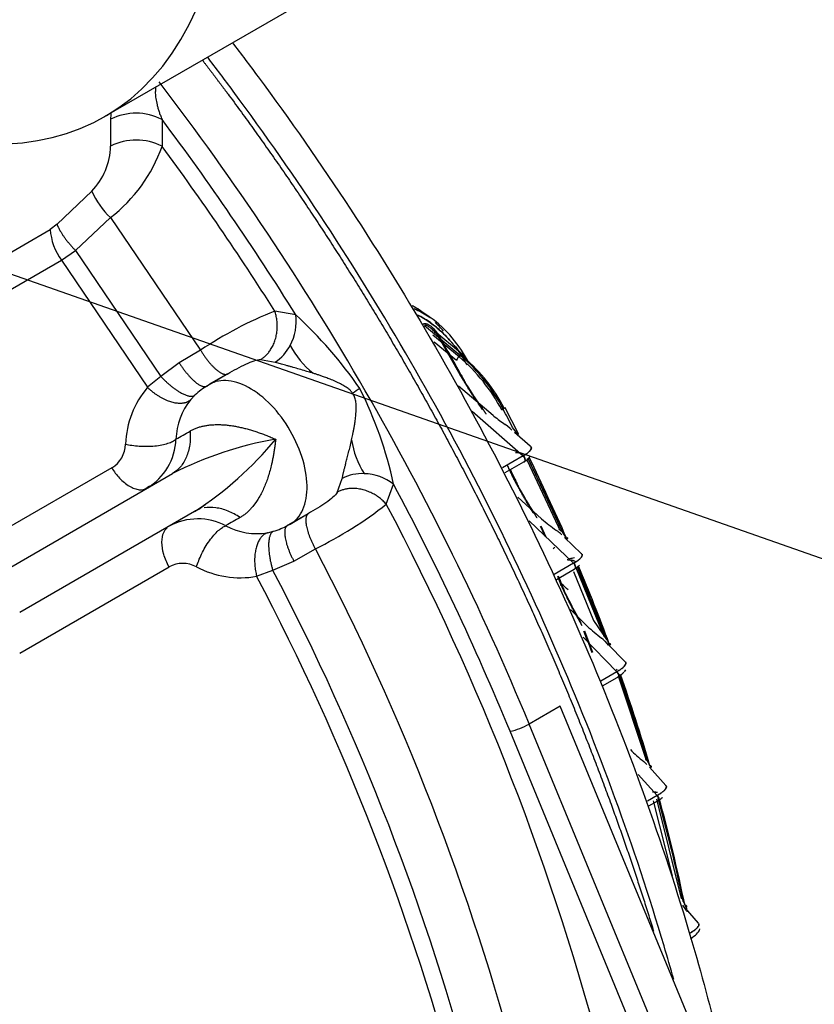
# Model space of a CAD drawing. Units: millimetres. Extents: x 0 to 408, y 0 to 202.
# Drawn here: x 135 to 151, y 103 to 123 of the extents above; entities that cross this region are included whole.
import ezdxf
from ezdxf.lldxf.tags import DXFTag

# ---------------------------------------------------------------- set-up
doc = ezdxf.new("R2010")
doc.units = ezdxf.units.MM
for name, color, linetype in [('17410030_FILTRO_', 7, 'Continuous'), ('17420007G.3', 7, 'Continuous'), ('Predeterminado', 7, 'Continuous'), ('SIPREA983R0P', 7, 'Continuous')]:
    doc.layers.add(name, color=color, linetype=linetype)
tags = doc.linetypes.add('HIDDEN2', pattern=[4.7625, 3.175, -1.5875]).pattern_tags.tags
tags[6:7] = [DXFTag(74, 4), DXFTag(75, 0), DXFTag(340, '0'), DXFTag(46, 0.0), DXFTag(50, 0.0), DXFTag(44, 0.0), DXFTag(45, 0.0)]
tags[4:5] = [DXFTag(74, 4), DXFTag(75, 0), DXFTag(340, '0'), DXFTag(46, 0.0), DXFTag(50, 0.0), DXFTag(44, 0.0), DXFTag(45, 0.0)]

# ---------------------------------------------------------------- blocks, each defined once
blk = doc.blocks.new('SEANNOT_GROUP1')
at = {"layer": 'Predeterminado', "color": 7, "linetype": 'Continuous'}
blk.add_lwpolyline([(189.787, 98.699), (120.648, 122.954)], dxfattribs=at)
blk = doc.blocks.new('SE1')
at = {"layer": '17410030_FILTRO_', "color": 7, "linetype": 'HIDDEN2'}
blk.add_line((136.412, 121.323), (149.352, 128.794), dxfattribs=at)
blk.add_ellipse((130.412, 131.716), major_axis=(-6, 10.392), ratio=0.57735, start_param=2.109324, end_param=6.283185, dxfattribs=at)
at = {"layer": '17420007G.3', "color": 7, "linetype": 'HIDDEN2'}
for p, q in [((136.534, 121.269), (136.534, 120.719)), ((137.585, 121.264), (137.585, 120.714)), ((136.147, 119.798), (135.438, 119.121)), ((136.529, 119.259), (135.817, 118.585)), ((136.529, 119.259), (138.374, 116.545)), ((135.438, 119.121), (135.298, 119.015)), ((127.236, 114.34), (135.298, 119.015)), ((135.529, 118.387), (135.817, 118.585)), ((135.817, 118.585), (137.563, 116.005)), ((127.467, 113.711), (135.529, 118.387)), ((135.529, 118.387), (137.287, 115.785)), ((140.321, 117.268), (139.89, 117.344)), ((138.374, 116.545), (137.937, 116.288)), ((137.937, 116.288), (137.563, 116.005)), ((139.599, 116.353), (139.896, 116.301)), ((138.928, 116.06), (138.514, 115.818)), ((138.879, 116.032), (138.559, 115.847)), ((137.563, 116.005), (137.287, 115.785)), ((138.257, 115.623), (138.172, 115.533)), ((136.557, 114.139), (133.503, 112.376)), ((134.224, 111.959), (137.799, 114.023)), ((141.167, 113.637), (141.27, 113.92)), ((142.171, 113.394), (142.32, 113.805)), ((137.232, 113.702), (137.329, 113.768)), ((138.249, 113.243), (134.674, 111.18)), ((138.464, 113.379), (138.337, 113.284)), ((140.578, 113.202), (140.161, 112.965)), ((140.209, 112.989), (140.529, 113.174)), ((139.743, 112.811), (139.864, 112.84)), ((140.28, 112.231), (140.721, 112.481)), ((139.848, 112.048), (140.28, 112.231)), ((134.674, 110.346), (137.729, 112.11)), ((139.52, 111.919), (139.848, 112.048)), ((145.73, 109.266), (145.094, 108.898)), ((150.312, 98.138), (145.73, 109.266)), ((149.121, 99.119), (145.094, 108.898)), ((148.729, 98.97), (144.702, 108.75))]:
    blk.add_line(p, q, dxfattribs=at)
for centre, radius, start, end in [((91.451, 86.745), 58.037, 22.43979, 37.44654), ((138.28, 121.262), 1.746, 175.4937, 179.747), ((137.054, 120.226), 1.166, 62.9223, 116.4994), ((91.945, 87.083), 57.021, 31.9629, 36.8303), ((135.183, 120.744), 1.351, 315.545, 358.9419), ((134.613, 121.759), 3.15, 307.4622, 340.6269), ((137.054, 119.68), 1.163, 62.8334, 116.5893), ((92.473, 87.388), 56.087, 32.2834, 36.455), ((137.646, 120.449), 1.634, 203.4727, 226.8318), ((136.478, 119.091), 1.182, 183.6673, 216.5544), ((142.945, 109.714), 8.219, 111.825, 123.791), ((139.296, 117.132), 1.034, 331.7735, 7.5769), ((134.076, 110.512), 9.2, 34.8083, 47.2531), ((139.449, 117.021), 0.847, 301.8393, 333.5209), ((141.778, 117.456), 1.769, 207.3615, 231.4463), ((139.273, 114.554), 1.475, 120.9583, 133.5144), ((138.759, 114.551), 1.921, 140.007, 177.8077), ((156.825, 92.884), 27.465, 123.5896, 123.96), ((134.095, 112.007), 8.42, 12.3287, 26.4989), ((139.197, 114.691), 1.327, 140.6106, 178.5692), ((129.571, 129.437), 16.893, 299.4264, 300.5642), ((136.254, 114.64), 0.586, 301.1777, 358.446), ((136.64, 114.776), 1.232, 301.2508, 357.5925), ((141.166, 107.392), 7.437, 99.724, 116.9172), ((134.189, 119.476), 7.439, 303.0811, 320.2703), ((143.174, 114.961), 1.731, 188.3448, 212.9737), ((141.67, 113.173), 0.847, 86.4751, 118.1643), ((141.69, 112.986), 1.033, 52.4226, 88.2285), ((92.162, 87.087), 56.831, 22.4072, 28.0427), ((136.979, 120.032), 8.428, 296.3575, 308.0261), ((95.336, 88.608), 52.989, 14.5325, 27.888), ((138.321, 111.862), 1.232, 62.4192, 118.7373), ((152.513, 89.701), 26.95, 119.6465, 120.3597), ((139.526, 114.119), 1.326, 241.4155, 279.4042), ((139.445, 114.254), 1.475, 286.4859, 299.0414), ((95.84, 88.913), 50.693, 14.7123, 27.7052), ((138.011, 111.597), 0.586, 61.5524, 118.8239), ((139.187, 113.815), 1.925, 242.2351, 279.9507), ((95.196, 88.585), 50.441, 14.6953, 27.7211), ((95.191, 88.544), 50.114, 14.6125, 27.8036), ((88.199, 84.478), 48.89, 11.4316, 29.8791), ((144.437, 110.043), 1.32, 281.565, 299.8414)]:
    blk.add_arc(centre, radius, start, end, dxfattribs=at)
for points, degree, knots in [([(138.407, 122.483), (138.674, 122.134), (138.937, 121.78), (139.914, 120.462), (140.822, 119.077), (141.73, 117.692), (142.561, 116.253), (143.392, 114.814), (144.137, 113.334), (144.883, 111.855), (145.536, 110.35), (146.188, 108.845), (146.742, 107.329), (147.23, 105.994), (147.637, 104.662)], 2, [0.1790945, 0.1790945, 0.1790945, 0.1875, 0.1875, 0.21875, 0.21875, 0.25, 0.25, 0.28125, 0.28125, 0.3125, 0.3125, 0.34375, 0.34375, 0.3712526, 0.3712526, 0.3712526]), ([(137.459, 121.93), (137.456, 121.917), (137.449, 121.875), (137.446, 121.795), (137.457, 121.685), (137.478, 121.584), (137.502, 121.493), (137.521, 121.434), (137.537, 121.386), (137.551, 121.348), (137.567, 121.307), (137.579, 121.279), (137.585, 121.264)], 3, [0.1700542, 0.1700542, 0.1700542, 0.1700542, 0.2191759, 0.3279108, 0.4576575, 0.615862, 0.7009376, 0.7959143, 0.8395767, 0.8881485, 0.9416248, 1, 1, 1, 1]), ([(138.928, 116.06), (138.989, 116.096), (139.053, 116.132), (139.178, 116.201), (139.241, 116.234), (139.36, 116.29), (139.416, 116.313), (139.517, 116.345), (139.562, 116.353), (139.599, 116.353)], 3, [0, 0, 0, 0, 0.25, 0.25, 0.5, 0.5, 0.75, 0.75, 1, 1, 1, 1]), ([(140.675, 116.072), (140.658, 116.078), (140.624, 116.089), (140.574, 116.104), (140.496, 116.127), (140.394, 116.156), (140.287, 116.187), (140.204, 116.21), (140.143, 116.227), (140.085, 116.243), (140.031, 116.258), (139.982, 116.273), (139.936, 116.287), (139.909, 116.297), (139.896, 116.301)], 3, [0, 0, 0, 0, 0.062634, 0.122505, 0.179624, 0.34179, 0.490226, 0.571794, 0.650089, 0.725299, 0.797639, 0.867351, 0.934704, 1, 1, 1, 1]), ([(141.482, 115.665), (141.478, 115.671), (141.469, 115.683), (141.455, 115.7), (141.44, 115.717), (141.418, 115.738), (141.388, 115.763), (141.333, 115.801), (141.258, 115.845), (141.158, 115.895), (141.072, 115.932), (141.001, 115.96), (140.941, 115.982), (140.874, 116.006), (140.802, 116.031), (140.737, 116.053), (140.696, 116.066), (140.675, 116.072)], 3, [0, 0, 0, 0, 0.023959, 0.048226, 0.072888, 0.098029, 0.147078, 0.202321, 0.316056, 0.433887, 0.57018, 0.625979, 0.681864, 0.778707, 0.858463, 0.93087, 1, 1, 1, 1]), ([(140.161, 112.965), (140.279, 113.019), (140.376, 113.113), (140.509, 113.367), (140.546, 113.527), (140.555, 113.887), (140.527, 114.087), (140.41, 114.494), (140.321, 114.701), (140.097, 115.089), (139.962, 115.269), (139.668, 115.574), (139.509, 115.698), (139.193, 115.87), (139.036, 115.918), (138.749, 115.93), (138.619, 115.894), (138.514, 115.818)], 3, [0, 0, 0, 0, 0.125, 0.125, 0.25, 0.25, 0.375, 0.375, 0.5, 0.5, 0.625, 0.625, 0.75, 0.75, 0.875, 0.875, 1, 1, 1, 1]), ([(141.462, 114.709), (141.466, 114.728), (141.474, 114.765), (141.487, 114.824), (141.499, 114.888), (141.51, 114.945), (141.521, 115.008), (141.534, 115.088), (141.548, 115.194), (141.556, 115.304), (141.557, 115.407), (141.551, 115.486), (141.538, 115.546), (141.524, 115.589), (141.506, 115.628), (141.49, 115.653), (141.482, 115.665)], 3, [0, 0, 0, 0, 0.056246, 0.117494, 0.183749, 0.255015, 0.293578, 0.381356, 0.5019, 0.62413, 0.721499, 0.819945, 0.867778, 0.911829, 0.955854, 1, 1, 1, 1]), ([(138.161, 114.892), (138.181, 114.902), (138.22, 114.924), (138.285, 114.951), (138.354, 114.975), (138.427, 114.993), (138.504, 115.008), (138.584, 115.017), (138.669, 115.023), (138.757, 115.023), (138.848, 115.019), (138.923, 115.012), (138.982, 115.004), (139.023, 114.998), (139.065, 114.992), (139.107, 114.984), (139.15, 114.975), (139.193, 114.966), (139.237, 114.956), (139.28, 114.945), (139.325, 114.934), (139.369, 114.921), (139.414, 114.908), (139.458, 114.894), (139.504, 114.88), (139.549, 114.864), (139.594, 114.849), (139.639, 114.832), (139.685, 114.815), (139.73, 114.797), (139.775, 114.779), (139.82, 114.76), (139.865, 114.741), (139.895, 114.728), (139.91, 114.722)], 3, [0, 0, 0, 0, 0.044162, 0.089101, 0.134827, 0.181341, 0.228643, 0.276727, 0.325582, 0.375195, 0.425547, 0.476615, 0.498619, 0.520807, 0.543177, 0.565729, 0.58846, 0.611368, 0.634452, 0.65771, 0.68114, 0.704738, 0.728503, 0.752431, 0.77652, 0.800767, 0.825168, 0.84972, 0.87442, 0.899264, 0.924248, 0.949368, 0.97462, 1, 1, 1, 1]), ([(138.161, 114.892), (138.167, 114.796), (138.164, 114.701), (138.138, 114.522), (138.115, 114.437), (138.052, 114.285), (138.011, 114.217), (137.914, 114.103), (137.859, 114.058), (137.799, 114.023)], 3, [0, 0, 0, 0, 0.25, 0.25, 0.5, 0.5, 0.75, 0.75, 1, 1, 1, 1]), ([(136.839, 114.624), (136.88, 114.615), (136.924, 114.606), (137.018, 114.592), (137.068, 114.587), (137.171, 114.579), (137.225, 114.578), (137.331, 114.579), (137.384, 114.582), (137.486, 114.591), (137.535, 114.599), (137.626, 114.617), (137.668, 114.627), (137.742, 114.652), (137.775, 114.665), (137.83, 114.694), (137.852, 114.709), (137.87, 114.724)], 3, [0, 0, 0, 0, 0.125, 0.125, 0.25, 0.25, 0.375, 0.375, 0.5, 0.5, 0.625, 0.625, 0.75, 0.75, 0.875, 0.875, 1, 1, 1, 1]), ([(139.91, 114.722), (139.906, 114.693), (139.9, 114.635), (139.888, 114.549), (139.875, 114.463), (139.86, 114.378), (139.844, 114.295), (139.814, 114.155), (139.762, 113.966), (139.678, 113.737), (139.577, 113.534), (139.49, 113.406), (139.43, 113.334), (139.405, 113.304), (139.378, 113.277), (139.352, 113.25), (139.325, 113.225), (139.297, 113.202), (139.269, 113.18), (139.24, 113.159), (139.212, 113.14), (139.192, 113.128), (139.182, 113.123)], 3, [0, 0, 0, 0, 0.045419, 0.090341, 0.134743, 0.178605, 0.22191, 0.264639, 0.396293, 0.523147, 0.648773, 0.769078, 0.792935, 0.816625, 0.840146, 0.863497, 0.886677, 0.909685, 0.932522, 0.955186, 0.977679, 1, 1, 1, 1]), ([(141.27, 113.92), (141.272, 113.928), (141.275, 113.943), (141.28, 113.968), (141.286, 113.993), (141.292, 114.02), (141.299, 114.048), (141.306, 114.077), (141.313, 114.108), (141.321, 114.139), (141.33, 114.172), (141.338, 114.206), (141.353, 114.263), (141.374, 114.345), (141.402, 114.455), (141.431, 114.574), (141.451, 114.66), (141.461, 114.706), (141.462, 114.709)], 3, [0, 0, 0, 0, 0.036252, 0.073088, 0.110565, 0.148734, 0.187646, 0.227348, 0.267883, 0.309294, 0.351619, 0.394894, 0.439154, 0.563616, 0.697654, 0.836052, 0.988851, 1, 1, 1, 1]), ([(136.557, 114.139), (136.601, 114.067), (136.655, 113.993), (136.779, 113.861), (136.849, 113.803), (136.954, 113.742), (136.989, 113.725), (137.057, 113.702), (137.09, 113.694), (137.182, 113.686), (137.236, 113.698), (137.279, 113.723)], 3, [0, 0, 0, 0, 0.25, 0.25, 0.5, 0.5, 0.625, 0.625, 0.75, 0.75, 1, 1, 1, 1]), ([(141.167, 113.637), (141.149, 113.605), (141.119, 113.571), (141.041, 113.499), (140.992, 113.462), (140.884, 113.387), (140.825, 113.349), (140.702, 113.275), (140.639, 113.238), (140.578, 113.202)], 3, [0, 0, 0, 0, 0.25, 0.25, 0.5, 0.5, 0.75, 0.75, 1, 1, 1, 1]), ([(139.182, 113.123), (139.102, 113.175), (139.019, 113.22), (138.851, 113.288), (138.766, 113.31), (138.602, 113.332), (138.523, 113.33), (138.45, 113.317)], 3, [0, 0, 0, 0, 0.25, 0.25, 0.5, 0.5, 0.75, 0.75, 0.75, 0.75]), ([(137.729, 112.11), (137.683, 112.194), (137.646, 112.282), (137.596, 112.455), (137.583, 112.54), (137.583, 112.694), (137.596, 112.762), (137.638, 112.856), (137.661, 112.889), (137.689, 112.914)], 3, [0, 0, 0, 0, 0.25, 0.25, 0.5, 0.5, 0.75, 0.75, 0.9223418, 0.9223418, 0.9223418, 0.9223418]), ([(138.29, 112.112), (138.302, 112.151), (138.317, 112.194), (138.352, 112.282), (138.372, 112.329), (138.417, 112.422), (138.442, 112.469), (138.496, 112.56), (138.525, 112.605), (138.585, 112.688), (138.616, 112.727), (138.677, 112.797), (138.707, 112.828), (138.765, 112.88), (138.793, 112.901), (138.845, 112.935), (138.87, 112.947), (138.892, 112.955)], 3, [0, 0, 0, 0, 0.125, 0.125, 0.25, 0.25, 0.375, 0.375, 0.5, 0.5, 0.625, 0.625, 0.75, 0.75, 0.875, 0.875, 1, 1, 1, 1])]:
    blk.add_open_spline(points, degree=degree, knots=knots, dxfattribs=at)
for points, weights in [([(135.438, 119.121), (135.498, 118.958), (135.636, 118.764), (135.817, 118.585)], [1.062018766, 0.978852633685, 0.979329800127, 1.06345026533]), ([(139.599, 116.353), (139.91, 116.533), (140.03, 116.943), (139.89, 117.344)], [1.17157190849, 0.942808711823, 0.942809363839, 1.17157386454]), ([(138.374, 116.545), (138.589, 116.191), (138.813, 115.997), (138.928, 116.06)], [1.13621419394, 0.943488905366, 0.95527444519, 1.17157081341]), ([(137.937, 116.288), (138.168, 115.922), (138.405, 115.729), (138.514, 115.818)], [1.16731065364, 0.944229782121, 0.944229782121, 1.16731065364]), ([(137.563, 116.005), (137.861, 115.69), (138.147, 115.533), (138.257, 115.623)], [1.16765749421, 0.944114168596, 0.944114168596, 1.16765749421]), ([(137.287, 115.785), (137.613, 115.469), (137.985, 115.363), (138.172, 115.533)], [1.18359823411, 0.938800968642, 0.938800588631, 1.18359709408]), ([(142.171, 113.394), (141.894, 113.716), (141.478, 113.817), (141.167, 113.637)], [1.171573876, 0.942809367891, 0.942808708001, 1.17157189633]), ([(140.578, 113.202), (140.465, 113.134), (140.521, 112.844), (140.721, 112.481)], [1.17157072392, 0.955274446471, 0.943488932439, 1.13621418182]), ([(139.743, 112.811), (139.503, 112.734), (139.409, 112.359), (139.52, 111.919)], [1.18359709514, 0.938800588587, 0.938800968286, 1.18359823424]), ([(139.864, 112.84), (139.731, 112.79), (139.724, 112.464), (139.848, 112.048)], [1.16765749346, 0.944114168845, 0.944114168845, 1.16765749346]), ([(140.161, 112.965), (140.029, 112.916), (140.078, 112.613), (140.28, 112.231)], [1.16731065329, 0.944229782237, 0.944229782237, 1.16731065329])]:
    blk.add_rational_spline(points, weights, degree=3, dxfattribs=at)
blk.add_open_spline([(138.343, 113.287), (138.31, 113.275), (138.278, 113.26), (138.249, 113.243)], degree=3, dxfattribs=at)
at = {"layer": 'SIPREA983R0P', "color": 7, "linetype": 'HIDDEN2'}
for p, q in [((143.047, 117.229), (142.9, 117.331)), ((142.95, 117.05), (143.698, 116.429)), ((143.763, 116.43), (143.088, 116.99)), ((143.661, 116.408), (143.12, 116.85)), ((143.684, 116.039), (143.233, 116.833)), ((143.153, 116.714), (143.61, 116.34)), ((143.698, 116.429), (143.661, 116.408)), ((143.683, 116.46), (143.764, 116.393)), ((144.356, 115.209), (143.648, 115.81)), ((143.926, 115.296), (144.969, 114.381)), ((143.926, 115.296), (144.969, 114.381)), ((144.372, 115.195), (144.356, 115.209)), ((144.531, 115.322), (144.561, 115.339)), ((144.878, 114.832), (144.603, 115.367)), ((144.649, 114.988), (144.604, 115.022)), ((144.707, 114.94), (144.649, 114.988)), ((144.741, 114.911), (144.707, 114.94)), ((145.116, 114.581), (144.796, 114.861)), ((144.969, 114.381), (144.55, 114.139)), ((144.969, 114.381), (144.55, 114.139)), ((144.604, 114.041), (144.982, 114.259)), ((144.784, 113.911), (144.644, 114.2)), ((145.043, 114.3), (145.689, 112.94)), ((145.772, 112.828), (145.072, 114.326)), ((145.347, 113.096), (144.861, 113.541)), ((145.09, 113.051), (146.003, 112.185)), ((145.09, 113.051), (146.003, 112.185)), ((145.439, 112.72), (145.341, 112.943)), ((145.689, 112.94), (145.704, 112.888)), ((145.733, 112.793), (145.695, 112.825)), ((145.703, 112.888), (145.772, 112.828)), ((145.762, 112.767), (145.733, 112.793)), ((146.16, 112.388), (145.814, 112.716)), ((146.003, 112.185), (145.604, 111.955)), ((146.003, 112.185), (145.604, 111.955)), ((145.65, 111.857), (146.012, 112.066)), ((145.999, 112.017), (146.409, 111.017)), ((146.607, 110.739), (146.057, 112.095)), ((146.057, 112.095), (146.607, 110.739)), ((146.663, 110.652), (146.08, 112.11)), ((145.75, 111.741), (145.678, 111.915)), ((146.282, 110.9), (145.941, 111.237)), ((146.409, 111.017), (146.597, 110.734)), ((146.212, 110.787), (146.288, 110.581)), ((146.392, 110.359), (146.229, 110.798)), ((146.199, 110.672), (146.888, 109.968)), ((146.199, 110.672), (146.888, 109.968)), ((146.609, 110.626), (146.575, 110.656)), ((146.597, 110.734), (146.607, 110.739)), ((146.607, 110.739), (146.617, 110.694)), ((146.644, 110.593), (146.609, 110.626)), ((146.617, 110.694), (146.663, 110.652)), ((146.654, 110.584), (146.644, 110.593)), ((146.718, 110.509), (146.654, 110.584)), ((147.056, 110.172), (146.705, 110.53)), ((146.888, 109.968), (146.557, 109.777)), ((146.888, 109.968), (146.557, 109.777)), ((146.896, 110.017), (146.872, 110)), ((146.596, 109.679), (146.895, 109.851)), ((146.918, 109.864), (147.466, 108.218)), ((147.511, 108.143), (146.931, 109.91)), ((147.466, 108.218), (147.472, 108.181)), ((147.472, 108.181), (147.511, 108.143)), ((147.465, 108.105), (147.437, 108.13)), ((147.494, 108.076), (147.465, 108.105)), ((147.502, 108.068), (147.494, 108.076)), ((147.887, 107.64), (147.552, 108.012)), ((147.32, 107.867), (147.709, 107.434)), ((147.32, 107.867), (147.709, 107.434)), ((147.709, 107.434), (147.51, 107.319)), ((147.709, 107.434), (147.51, 107.319)), ((148.211, 105.328), (147.705, 107.361)), ((147.542, 107.222), (147.713, 107.32)), ((147.627, 107.328), (148.017, 105.789)), ((147.944, 106.562), (148.035, 106.191)), ((148.205, 105.325), (148.211, 105.328)), ((148.313, 105.084), (148.237, 105.189)), ((148.301, 105.146), (148.31, 105.088)), ((148.31, 105.084), (148.301, 105.146)), ((148.323, 105.058), (148.31, 105.172)), ((148.555, 104.821), (148.289, 105.129))]:
    blk.add_line(p, q, dxfattribs=at)
for centre, radius, start, end in [((107.144, 95.804), 41.769, 28.9759, 30.2287), ((107.272, 95.878), 41.639, 28.9759, 30.2287), ((141.36, 113.691), 3.6, 27.2298, 49.4986), ((143.725, 116.306), 0.12, 122.2343, 163.3703), ((141.354, 113.667), 3.583, 27.5104, 49.9087), ((141.556, 113.805), 3.402, 27.2109, 49.5174), ((111.43, 97.916), 37.219, 29.5028, 29.6787), ((46.372, 52.376), 116.287, 32.77872, 33.19317), ((106.366, 95.346), 43.111, 27.0715, 27.6298), ((147.216, 118.756), 4.556, 231.3897, 235.0288), ((143.228, 113.731), 1.962, 33.6297, 38.9826), ((107.702, 96.092), 41.141, 25.6654, 26.1132), ((106.97, 95.643), 42.437, 23.8882, 26.1206), ((107.186, 95.767), 42.217, 23.6484, 26.1098), ((107.829, 96.165), 41.013, 25.6654, 25.9362), ((-12.446, 22.755), 181.743, 29.85002, 30.10351), ((147.531, 115.594), 3.318, 228.8487, 235.5126), ((108.319, 96.361), 40.553, 23.8235, 24.1331), ((144.228, 111.015), 2.33, 50.9711, 52.3309), ((144.403, 111.811), 1.706, 30.7373, 36.5992), ((145.89, 112.654), 0.371, 274.325, 290.5908), ((108.417, 96.267), 40.862, 20.6115, 22.8145), ((108.635, 96.391), 40.639, 20.3709, 22.7853), ((109.101, 96.733), 39.619, 22.2974, 22.5454), ((108.979, 96.662), 39.742, 22.2974, 22.4687), ((-312.731, -121.802), 514.536, 26.88907, 26.99355), ((144.556, 110.371), 1.841, 43.6024, 49.2477), ((110.035, 97.053), 38.703, 20.1037, 20.8056), ((148.399, 113.14), 3.082, 226.6128, 233.708), ((145.449, 109.827), 1.468, 27.7267, 34.1869), ((110.697, 97.095), 38.436, 16.7039, 19.4761), ((110.916, 97.218), 38.214, 16.4582, 19.4004), ((149.013, 110.179), 2.584, 224.3067, 232.4356), ((146.469, 107.508), 1.22, 24.0714, 31.35), ((114.088, 98.067), 34.908, 11.9162, 15.4753), ((114.302, 98.185), 34.691, 11.66, 15.3975), ((147.456, 104.847), 0.897, 19.4979, 28.5061)]:
    blk.add_arc(centre, radius, start, end, dxfattribs=at)
for centre, major_axis, ratio, start_param, end_param in [((143.737, 116.07), (0.0656, 0.0363), 0.025273, 2.186502, 3.757298), ((144.837, 113.941), (0.0676, 0.0325), 0.106285, 2.19031, 3.761106), ((145.803, 111.772), (0.0694, 0.0285), 0.186238, 2.198924, 3.769721)]:
    blk.add_ellipse(centre, major_axis=major_axis, ratio=ratio, start_param=start_param, end_param=end_param, dxfattribs=at)
for points, degree, knots in [([(139.022, 122.838), (139.2, 122.606), (139.377, 122.371), (140.853, 120.379), (142.069, 118.525), (144.283, 114.691), (145.281, 112.71), (147.021, 108.7), (147.762, 106.67), (148.792, 103.205), (149.149, 101.762), (149.429, 100.341)], 3, [0.5895463, 0.5895463, 0.5895463, 0.5895463, 0.59375, 0.59375, 0.625, 0.625, 0.65625, 0.65625, 0.6875, 0.6875, 0.709977, 0.709977, 0.709977, 0.709977]), ([(148.051, 103.673), (147.986, 103.902), (147.92, 104.131), (147.253, 106.376), (146.511, 108.406), (144.772, 112.417), (143.774, 114.397), (141.56, 118.231), (140.344, 120.085), (138.868, 122.077), (138.691, 122.312), (138.513, 122.544)], 3, [0.8089454, 0.8089454, 0.8089454, 0.8089454, 0.8125, 0.8125, 0.84375, 0.84375, 0.875, 0.875, 0.90625, 0.90625, 0.9104537, 0.9104537, 0.9104537, 0.9104537]), ([(142.9, 117.332), (142.895, 117.335), (142.843, 117.371), (142.778, 117.412), (142.716, 117.447), (142.703, 117.454)], 3, [0.49269542, 0.49269542, 0.49269542, 0.49269542, 0.4990632, 0.5646143, 0.58158284, 0.58158284, 0.58158284, 0.58158284]), ([(142.739, 117.392), (142.754, 117.386), (142.812, 117.362), (142.917, 117.311), (143.015, 117.25), (143.07, 117.213), (143.081, 117.205)], 3, [0.3559389, 0.3559389, 0.3559389, 0.3559389, 0.3757238, 0.4358763, 0.5010357, 0.5170875, 0.5170875, 0.5170875, 0.5170875]), ([(143.868, 116.273), (143.673, 116.649), (143.402, 116.984), (142.963, 117.286), (142.854, 117.347), (142.741, 117.391)], 3, [0, 0, 0, 0, 0.5, 0.5, 0.6530418, 0.6530418, 0.6530418, 0.6530418]), ([(142.818, 117.259), (142.822, 117.257), (142.836, 117.251), (142.9, 117.219), (143.007, 117.156), (143.148, 117.055), (143.281, 116.943), (143.392, 116.833), (143.485, 116.731), (143.56, 116.64), (143.621, 116.559), (143.656, 116.509), (143.669, 116.491)], 3, [0.3804738, 0.3804738, 0.3804738, 0.3804738, 0.3868202, 0.4006745, 0.4756923, 0.55059, 0.6253002, 0.7000125, 0.7499027, 0.7998533, 0.8498605, 0.8772461, 0.8772461, 0.8772461, 0.8772461]), ([(143.666, 116.496), (143.665, 116.497), (143.653, 116.515), (143.629, 116.548), (143.594, 116.595), (143.558, 116.642), (143.521, 116.687), (143.432, 116.792), (143.282, 116.947), (143.092, 117.099), (142.936, 117.199), (142.856, 117.241), (142.818, 117.259)], 3, [0.1252019, 0.1252019, 0.1252019, 0.1252019, 0.1271118, 0.1520072, 0.1767582, 0.2013788, 0.2258832, 0.2502856, 0.3765581, 0.4991861, 0.5631384, 0.6196126, 0.6196126, 0.6196126, 0.6196126]), ([(142.924, 117.08), (142.927, 117.081), (142.932, 117.084), (142.941, 117.087), (142.95, 117.089), (142.96, 117.09), (142.975, 117.089), (142.995, 117.086), (143.027, 117.074), (143.066, 117.052), (143.109, 117.018), (143.15, 116.978), (143.186, 116.936), (143.22, 116.89), (143.239, 116.858), (143.249, 116.842)], 3, [0, 0, 0, 0, 0.024497, 0.049065, 0.073979, 0.099503, 0.125882, 0.186047, 0.251352, 0.369137, 0.501326, 0.622678, 0.750644, 0.873906, 1, 1, 1, 1]), ([(143.233, 116.833), (143.227, 116.842), (143.215, 116.857), (143.199, 116.877), (143.185, 116.893), (143.166, 116.915), (143.142, 116.941), (143.106, 116.975), (143.071, 117.005), (143.039, 117.028), (143.013, 117.042), (142.993, 117.05), (142.976, 117.054), (142.961, 117.054), (142.953, 117.051), (142.95, 117.05)], 3, [0, 0, 0, 0, 0.084631, 0.154455, 0.209472, 0.249681, 0.384188, 0.499256, 0.635997, 0.749102, 0.815307, 0.872066, 0.920457, 0.962216, 1, 1, 1, 1]), ([(143.766, 116.344), (143.757, 116.362), (143.736, 116.397), (143.704, 116.452), (143.668, 116.51), (143.63, 116.567), (143.605, 116.604), (143.593, 116.622)], 3, [0, 0, 0, 0, 0.0218205, 0.04525, 0.0703078, 0.0970124, 0.1205786, 0.1205786, 0.1205786, 0.1205786]), ([(143.698, 116.429), (143.72, 116.442), (143.74, 116.445), (143.765, 116.432), (143.769, 116.415), (143.764, 116.393)], 3, [0, 0, 0, 0, 0.5, 0.5, 1, 1, 1, 1]), ([(143.706, 116.435), (143.726, 116.406), (143.766, 116.342), (143.803, 116.277), (143.823, 116.243)], 3, [0.90549054, 0.90549054, 0.90549054, 0.90549054, 0.94996695, 1, 1, 1, 1]), ([(143.823, 116.243), (143.813, 116.26), (143.793, 116.296), (143.762, 116.349), (143.733, 116.395), (143.714, 116.424), (143.706, 116.435)], 3, [0, 0, 0, 0, 0.02581706, 0.05142405, 0.07683354, 0.09453287, 0.09453287, 0.09453287, 0.09453287]), ([(143.699, 116.05), (143.685, 116.042), (143.675, 116.036), (143.67, 116.032), (143.674, 116.034), (143.684, 116.039)], 3, [0, 0, 0, 0, 0.5, 0.5, 1, 1, 1, 1]), ([(144.216, 115.237), (144.196, 115.269), (144.173, 115.303), (144.139, 115.355), (144.09, 115.425), (144.074, 115.448), (144.048, 115.485), (144.014, 115.533), (144.006, 115.545), (143.946, 115.631), (143.922, 115.665), (143.875, 115.733), (143.839, 115.787), (143.748, 115.924), (143.684, 116.039)], 2, [0.1853261, 0.1853261, 0.1853261, 0.25, 0.25, 0.375, 0.375, 0.4375, 0.4375, 0.5, 0.5, 0.625, 0.625, 0.75, 0.75, 1, 1, 1]), ([(144.14, 115.329), (144.138, 115.33), (144.129, 115.344), (144.096, 115.392), (144.05, 115.459), (143.995, 115.539), (143.949, 115.608), (143.903, 115.68), (143.859, 115.75), (143.816, 115.822), (143.775, 115.895), (143.735, 115.972), (143.711, 116.024), (143.699, 116.05)], 3, [0.279901, 0.279901, 0.279901, 0.279901, 0.2852533, 0.3225783, 0.4283622, 0.4941779, 0.5714061, 0.6416306, 0.7122036, 0.7831789, 0.8546669, 0.9268507, 1, 1, 1, 1]), ([(143.699, 116.05), (143.704, 116.038), (143.715, 116.015), (143.733, 115.979), (143.751, 115.942), (143.771, 115.905), (143.792, 115.866), (143.814, 115.827), (143.853, 115.76), (143.913, 115.664), (143.994, 115.541), (144.07, 115.429), (144.119, 115.359), (144.139, 115.329)], 3, [0, 0, 0, 0, 0.0324216, 0.0659517, 0.1005891, 0.1363333, 0.1731839, 0.2111399, 0.2501984, 0.3714627, 0.5000577, 0.62958, 0.7191259, 0.7191259, 0.7191259, 0.7191259]), ([(144.581, 115.361), (144.598, 115.368), (144.606, 115.369), (144.598, 115.361), (144.583, 115.352), (144.561, 115.339)], 3, [0, 0, 0, 0, 0.5, 0.5, 1, 1, 1, 1]), ([(144.862, 114.818), (144.874, 114.825), (144.879, 114.83), (144.877, 114.834), (144.869, 114.832), (144.856, 114.827)], 3, [0, 0, 0, 0, 0.5, 0.5, 1, 1, 1, 1]), ([(144.815, 114.453), (144.885, 114.451), (144.932, 114.44), (144.969, 114.432), (144.99, 114.418)], 2, [0, 0, 0, 0.25, 0.25, 0.4322147, 0.4322147, 0.4322147]), ([(144.969, 114.381), (144.975, 114.385), (144.988, 114.392), (145.005, 114.402), (145.021, 114.413), (145.037, 114.423), (145.058, 114.439), (145.082, 114.458), (145.113, 114.487), (145.136, 114.521), (145.141, 114.551), (145.13, 114.569), (145.121, 114.577), (145.119, 114.579)], 3, [0, 0, 0, 0, 0.0244707, 0.0491638, 0.0741044, 0.099316, 0.1248203, 0.1854486, 0.2491558, 0.3684407, 0.5007159, 0.6166542, 0.6477404, 0.6477404, 0.6477404, 0.6477404]), ([(145.132, 114.565), (145.133, 114.564), (145.135, 114.559), (145.138, 114.551), (145.139, 114.538), (145.135, 114.521), (145.122, 114.501), (145.105, 114.48), (145.082, 114.458), (145.055, 114.436), (145.019, 114.411), (144.989, 114.393), (144.969, 114.381)], 3, [0.4324347, 0.4324347, 0.4324347, 0.4324347, 0.45338, 0.4993596, 0.5435052, 0.6252699, 0.6941196, 0.7510964, 0.8130628, 0.8753664, 0.9176619, 1, 1, 1, 1]), ([(144.982, 114.259), (144.991, 114.259), (145, 114.264), (145.01, 114.28), (145.012, 114.292), (145.009, 114.318), (145.004, 114.333), (144.99, 114.36), (144.98, 114.372), (144.969, 114.381)], 3, [0, 0, 0, 0, 0.25, 0.25, 0.5, 0.5, 0.75, 0.75, 1, 1, 1, 1]), ([(144.969, 114.381), (144.977, 114.374), (144.987, 114.364), (145.003, 114.337), (145.009, 114.32), (145.012, 114.29), (145.009, 114.277), (144.997, 114.262), (144.989, 114.259), (144.982, 114.259)], 3, [0, 0, 0, 0, 0.25, 0.25, 0.5, 0.5, 0.75, 0.75, 1, 1, 1, 1]), ([(144.982, 114.259), (144.999, 114.27), (145.032, 114.29), (145.069, 114.32), (145.1, 114.352), (145.112, 114.372), (145.116, 114.384)], 3, [0, 0, 0, 0, 0.0830816, 0.1660429, 0.2491285, 0.3750003, 0.3750003, 0.3750003, 0.3750003]), ([(144.795, 113.928), (144.781, 113.92), (144.772, 113.914), (144.768, 113.907), (144.773, 113.907), (144.784, 113.911)], 3, [0, 0, 0, 0, 0.5, 0.5, 1, 1, 1, 1]), ([(145.255, 113.113), (145.235, 113.15), (145.211, 113.19), (145.181, 113.24), (145.138, 113.309), (145.124, 113.331), (145.101, 113.368), (145.073, 113.412), (145.064, 113.427), (145.013, 113.508), (144.99, 113.545), (144.949, 113.612), (144.917, 113.665), (144.838, 113.799), (144.784, 113.911)], 2, [0.1734163, 0.1734163, 0.1734163, 0.25, 0.25, 0.375, 0.375, 0.4375, 0.4375, 0.5, 0.5, 0.625, 0.625, 0.75, 0.75, 1, 1, 1]), ([(144.795, 113.928), (144.8, 113.915), (144.811, 113.888), (144.829, 113.846), (144.847, 113.804), (144.868, 113.761), (144.889, 113.717), (144.914, 113.667), (144.933, 113.633), (144.943, 113.614)], 3, [0, 0, 0, 0, 0.0384068, 0.0781406, 0.1191954, 0.161571, 0.2052728, 0.2503105, 0.3093425, 0.3093425, 0.3093425, 0.3093425]), ([(145.182, 113.212), (145.179, 113.216), (145.17, 113.232), (145.139, 113.281), (145.098, 113.347), (145.05, 113.426), (145.01, 113.495), (144.969, 113.565), (144.931, 113.634), (144.894, 113.705), (144.859, 113.777), (144.825, 113.852), (144.805, 113.903), (144.795, 113.928)], 3, [0.2733842, 0.2733842, 0.2733842, 0.2733842, 0.2851197, 0.3228244, 0.4283269, 0.4939281, 0.5713667, 0.641467, 0.7119544, 0.7828884, 0.8543908, 0.926663, 1, 1, 1, 1]), ([(145.05, 113.428), (145.075, 113.387), (145.118, 113.316), (145.162, 113.244), (145.181, 113.213)], 3, [0.5002974, 0.5002974, 0.5002974, 0.5002974, 0.6299464, 0.7254908, 0.7254908, 0.7254908, 0.7254908]), ([(145.869, 112.683), (145.88, 112.691), (145.885, 112.698), (145.881, 112.704), (145.872, 112.704), (145.858, 112.701)], 3, [0, 0, 0, 0, 0.5, 0.5, 1, 1, 1, 1]), ([(146.003, 112.185), (146.018, 112.195), (146.05, 112.213), (146.101, 112.249), (146.168, 112.306), (146.188, 112.354), (146.171, 112.379), (146.163, 112.386)], 3, [0, 0, 0, 0, 0.0617221, 0.1250491, 0.2494469, 0.5001158, 0.6226601, 0.6226601, 0.6226601, 0.6226601]), ([(145.873, 112.26), (145.94, 112.258), (145.984, 112.247), (146.029, 112.235), (146.047, 112.214)], 2, [0, 0, 0, 0.25, 0.25, 0.4928545, 0.4928545, 0.4928545]), ([(146.175, 112.372), (146.176, 112.369), (146.181, 112.356), (146.178, 112.331), (146.149, 112.29), (146.103, 112.25), (146.052, 112.215), (146.02, 112.196), (146.003, 112.185)], 3, [0.4499076, 0.4499076, 0.4499076, 0.4499076, 0.4996661, 0.6254357, 0.7510415, 0.8751998, 0.9290803, 1, 1, 1, 1]), ([(146.012, 112.066), (146.022, 112.066), (146.03, 112.07), (146.04, 112.086), (146.042, 112.097), (146.04, 112.123), (146.036, 112.137), (146.022, 112.164), (146.013, 112.176), (146.003, 112.185)], 3, [0, 0, 0, 0, 0.25, 0.25, 0.5, 0.5, 0.75, 0.75, 1, 1, 1, 1]), ([(146.003, 112.185), (146.011, 112.178), (146.02, 112.168), (146.034, 112.141), (146.04, 112.125), (146.043, 112.096), (146.039, 112.083), (146.028, 112.069), (146.02, 112.066), (146.012, 112.066)], 3, [0, 0, 0, 0, 0.25, 0.25, 0.5, 0.5, 0.75, 0.75, 1, 1, 1, 1]), ([(146.012, 112.066), (146.026, 112.074), (146.053, 112.09), (146.085, 112.114), (146.108, 112.133), (146.119, 112.144), (146.122, 112.148)], 3, [0, 0, 0, 0, 0.0623863, 0.1246324, 0.1869296, 0.2201392, 0.2201392, 0.2201392, 0.2201392]), ([(145.758, 111.765), (145.744, 111.757), (145.735, 111.75), (145.732, 111.741), (145.738, 111.739), (145.75, 111.741)], 3, [0, 0, 0, 0, 0.5, 0.5, 1, 1, 1, 1]), ([(146.16, 110.955), (146.141, 110.994), (146.118, 111.037), (146.093, 111.086), (146.055, 111.154), (146.043, 111.174), (146.022, 111.212), (145.999, 111.252), (145.99, 111.269), (145.947, 111.346), (145.925, 111.385), (145.89, 111.45), (145.862, 111.502), (145.794, 111.632), (145.75, 111.741)], 2, [0.1648141, 0.1648141, 0.1648141, 0.25, 0.25, 0.375, 0.375, 0.4375, 0.4375, 0.5, 0.5, 0.625, 0.625, 0.75, 0.75, 1, 1, 1]), ([(146.101, 111.041), (146.095, 111.052), (146.065, 111.108), (146.023, 111.184), (145.974, 111.274), (145.939, 111.341), (145.903, 111.411), (145.871, 111.479), (145.839, 111.548), (145.81, 111.619), (145.782, 111.691), (145.766, 111.741), (145.758, 111.765)], 3, [0.2495912, 0.2495912, 0.2495912, 0.2495912, 0.2849701, 0.4282801, 0.4935749, 0.5713193, 0.6413045, 0.7117139, 0.7826117, 0.8541303, 0.9264873, 1, 1, 1, 1]), ([(145.758, 111.765), (145.762, 111.752), (145.771, 111.726), (145.785, 111.685), (145.8, 111.644), (145.817, 111.602), (145.835, 111.559), (145.856, 111.512), (145.871, 111.479), (145.88, 111.461)], 3, [0, 0, 0, 0, 0.0387235, 0.0786616, 0.1198027, 0.1621419, 0.2056808, 0.2504263, 0.306904, 0.306904, 0.306904, 0.306904]), ([(145.98, 111.264), (146, 111.227), (146.04, 111.153), (146.092, 111.058), (146.129, 110.988), (146.145, 110.956), (146.151, 110.944)], 3, [0.5131544, 0.5131544, 0.5131544, 0.5131544, 0.6303773, 0.7507341, 0.8156017, 0.8518398, 0.8518398, 0.8518398, 0.8518398]), ([(146.748, 110.51), (146.759, 110.519), (146.763, 110.526), (146.758, 110.536), (146.748, 110.538), (146.733, 110.538)], 3, [0, 0, 0, 0, 0.5, 0.5, 1, 1, 1, 1]), ([(146.888, 109.968), (146.894, 109.972), (146.907, 109.979), (146.926, 109.99), (146.943, 110.002), (146.96, 110.013), (146.982, 110.029), (147.009, 110.05), (147.043, 110.081), (147.069, 110.116), (147.074, 110.143), (147.067, 110.16), (147.061, 110.167), (147.059, 110.169)], 3, [0, 0, 0, 0, 0.0244923, 0.0492216, 0.0741995, 0.0994356, 0.1249383, 0.1857381, 0.2493548, 0.3686197, 0.5002769, 0.5604019, 0.6025735, 0.6025735, 0.6025735, 0.6025735]), ([(147.061, 110.167), (147.061, 110.166), (147.064, 110.163), (147.068, 110.157), (147.071, 110.148), (147.072, 110.134), (147.067, 110.116), (147.053, 110.095), (147.037, 110.076), (147.013, 110.053), (146.986, 110.031), (146.952, 110.007), (146.924, 109.989), (146.9, 109.975), (146.888, 109.968)], 3, [0.4082846, 0.4082846, 0.4082846, 0.4082846, 0.4221555, 0.4608678, 0.4997418, 0.5483342, 0.6253387, 0.6959103, 0.7508552, 0.7867015, 0.8751608, 0.9109724, 0.9525571, 1, 1, 1, 1]), ([(146.895, 109.851), (146.904, 109.851), (146.912, 109.855), (146.922, 109.87), (146.925, 109.881), (146.923, 109.906), (146.919, 109.92), (146.907, 109.946), (146.898, 109.958), (146.888, 109.968)], 3, [0, 0, 0, 0, 0.25, 0.25, 0.5, 0.5, 0.75, 0.75, 1, 1, 1, 1]), ([(146.888, 109.968), (146.896, 109.96), (146.904, 109.95), (146.918, 109.923), (146.923, 109.907), (146.925, 109.879), (146.921, 109.868), (146.91, 109.854), (146.902, 109.851), (146.895, 109.851)], 3, [0, 0, 0, 0, 0.25, 0.25, 0.5, 0.5, 0.75, 0.75, 1, 1, 1, 1]), ([(146.895, 109.851), (146.901, 109.854), (146.912, 109.861), (146.928, 109.871), (146.942, 109.88), (146.956, 109.89), (146.969, 109.9), (146.98, 109.909), (146.991, 109.918), (147.001, 109.927), (147.009, 109.936), (147.019, 109.947), (147.025, 109.955), (147.029, 109.96)], 3, [0, 0, 0, 0, 0.0249995, 0.0499533, 0.0748839, 0.0998073, 0.1247329, 0.1496645, 0.174601, 0.1995366, 0.2244619, 0.2493641, 0.2956338, 0.2956338, 0.2956338, 0.2956338]), ([(147.583, 108.006), (147.593, 108.015), (147.597, 108.024), (147.59, 108.038), (147.579, 108.042), (147.564, 108.044)], 3, [0, 0, 0, 0, 0.5, 0.5, 1, 1, 1, 1]), ([(147.89, 107.637), (147.89, 107.636), (147.891, 107.635), (147.892, 107.633), (147.894, 107.63), (147.896, 107.627), (147.897, 107.624), (147.898, 107.622), (147.899, 107.62), (147.9, 107.614), (147.9, 107.603), (147.893, 107.584), (147.879, 107.562), (147.861, 107.543), (147.836, 107.52), (147.808, 107.497), (147.773, 107.473), (147.744, 107.454), (147.721, 107.441), (147.709, 107.434)], 3, [0.4107653, 0.4107653, 0.4107653, 0.4107653, 0.4122053, 0.4288263, 0.444089, 0.457991, 0.4705292, 0.4817002, 0.4915003, 0.4999251, 0.5507951, 0.6252636, 0.6973607, 0.7506092, 0.7889323, 0.8750343, 0.9125784, 0.9542199, 1, 1, 1, 1]), ([(147.709, 107.434), (147.715, 107.437), (147.728, 107.445), (147.746, 107.456), (147.763, 107.467), (147.779, 107.478), (147.795, 107.488), (147.81, 107.499), (147.823, 107.51), (147.836, 107.52), (147.848, 107.531), (147.871, 107.553), (147.896, 107.584), (147.902, 107.613), (147.895, 107.629), (147.891, 107.635), (147.889, 107.637)], 3, [0, 0, 0, 0, 0.0234569, 0.0472328, 0.0713368, 0.095776, 0.1205558, 0.1456798, 0.1711499, 0.1969668, 0.22313, 0.2496379, 0.3689622, 0.500125, 0.5600217, 0.5927894, 0.5927894, 0.5927894, 0.5927894]), ([(147.709, 107.434), (147.717, 107.426), (147.725, 107.415), (147.737, 107.389), (147.742, 107.374), (147.743, 107.347), (147.739, 107.336), (147.728, 107.323), (147.72, 107.32), (147.713, 107.32)], 3, [0, 0, 0, 0, 0.25, 0.25, 0.5, 0.5, 0.75, 0.75, 1, 1, 1, 1]), ([(147.713, 107.32), (147.722, 107.32), (147.73, 107.324), (147.74, 107.338), (147.743, 107.349), (147.742, 107.372), (147.738, 107.386), (147.727, 107.412), (147.718, 107.424), (147.709, 107.434)], 3, [0, 0, 0, 0, 0.25, 0.25, 0.5, 0.5, 0.75, 0.75, 1, 1, 1, 1]), ([(147.713, 107.32), (147.732, 107.331), (147.769, 107.354), (147.8, 107.378), (147.815, 107.391), (147.818, 107.394)], 3, [0, 0, 0, 0, 0.0832504, 0.1664736, 0.1872882, 0.1872882, 0.1872882, 0.1872882]), ([(148.278, 105.197), (148.294, 105.192), (148.305, 105.185), (148.313, 105.167), (148.31, 105.157), (148.301, 105.146)], 3, [0, 0, 0, 0, 0.5, 0.5, 1, 1, 1, 1]), ([(148.301, 105.146), (148.31, 105.157), (148.313, 105.167), (148.305, 105.185), (148.294, 105.192), (148.278, 105.197)], 3, [0, 0, 0, 0, 0.5, 0.5, 1, 1, 1, 1]), ([(148.373, 104.614), (148.38, 104.618), (148.393, 104.626), (148.412, 104.637), (148.43, 104.649), (148.447, 104.66), (148.464, 104.672), (148.479, 104.683), (148.493, 104.694), (148.506, 104.705), (148.518, 104.716), (148.529, 104.727), (148.547, 104.746), (148.565, 104.774), (148.568, 104.8), (148.561, 104.814), (148.557, 104.818)], 3, [0, 0, 0, 0, 0.0244046, 0.0490394, 0.073935, 0.0991197, 0.1246194, 0.1504581, 0.1766579, 0.2032389, 0.23022, 0.2576189, 0.2854524, 0.3897043, 0.500643, 0.5759001, 0.5759001, 0.5759001, 0.5759001]), ([(148.559, 104.816), (148.562, 104.812), (148.566, 104.804), (148.567, 104.788), (148.561, 104.768), (148.545, 104.744), (148.519, 104.716), (148.484, 104.686), (148.44, 104.655), (148.403, 104.632), (148.381, 104.619), (148.373, 104.614)], 3, [0.4357285, 0.4357285, 0.4357285, 0.4357285, 0.4960878, 0.5496225, 0.6248102, 0.700431, 0.7635847, 0.8502309, 0.9196589, 0.9696958, 1, 1, 1, 1]), ([(148.392, 104.507), (148.443, 104.541), (148.525, 104.597), (148.572, 104.667), (148.583, 104.703), (148.584, 104.71)], 3, [0, 0, 0, 0, 0.3030923, 0.5747721, 0.6332124, 0.6332124, 0.6332124, 0.6332124])]:
    blk.add_open_spline(points, degree=degree, knots=knots, dxfattribs=at)
for points, degree in [([(143.341, 116.937), (143.286, 116.998), (143.229, 117.057), (143.169, 117.113)], 3), ([(145.616, 112.506), (145.602, 112.497), (145.591, 112.488), (145.581, 112.481)], 3), ([(147.043, 109.962), (147.054, 109.977), (147.064, 109.991), (147.073, 110.004)], 3), ([(147.617, 107.513), (147.678, 107.511), (147.715, 107.5)], 2), ([(147.713, 107.32), (147.738, 107.335), (147.76, 107.349)], 2)]:
    blk.add_open_spline(points, degree=degree, dxfattribs=at)

msp = doc.modelspace()

# ---------------------------------------------------------------- block references
at = {"layer": 'Predeterminado'}
for name in ['SE1', 'SEANNOT_GROUP1']:
    msp.add_blockref(name, (0, 0), dxfattribs=at)

doc.saveas('drawing.dxf')
